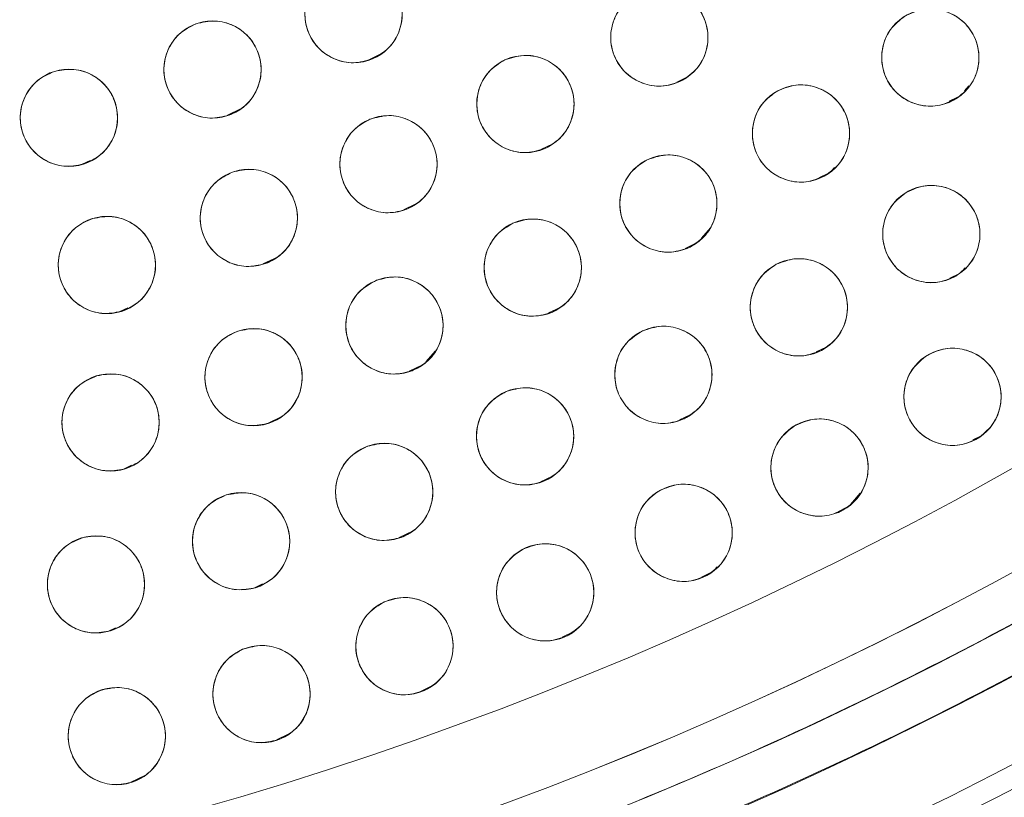
# Model space of a CAD drawing. Units: inches. Extents: x 3 to 207, y 0 to 132.
# Drawn here: x 88 to 90, y 106 to 107 of the extents above; entities that cross this region are included whole.
import ezdxf

# ---------------------------------------------------------------- set-up
doc = ezdxf.new("R2010")
doc.units = ezdxf.units.IN
doc.header["$MEASUREMENT"] = 0

msp = doc.modelspace()

# ---------------------------------------------------------------- linework, layer by layer
at = {"color": 7, "linetype": 'Continuous', "lineweight": 15}
for p, q in [((88.8887718, 107.2410542), (88.9043101, 107.2485042)), ((89.2875284, 107.2120882), (89.3005384, 107.2183259)), ((89.6603056, 107.2005653), (89.6661458, 107.2071529)), ((89.6407918, 107.1871229), (89.6516224, 107.1923157)), ((88.7045838, 107.1686393), (88.7233311, 107.1776278)), ((89.1125571, 107.1251877), (89.1269616, 107.1320939)), ((88.517048, 107.1054223), (88.5274102, 107.1103904)), ((89.471771, 107.0880014), (89.4840459, 107.0938868)), ((89.4883602, 107.0972085), (89.4920087, 107.1013236)), ((88.9337563, 107.0465281), (88.9495337, 107.0540928)), ((89.3192602, 107.0094694), (89.3313275, 107.0230805)), ((89.2985904, 106.9965394), (89.3122221, 107.0030751)), ((88.7514884, 106.9762679), (88.7702492, 106.9852632)), ((89.6412687, 106.9579753), (89.6529626, 106.9635823)), ((89.657428, 106.9670744), (89.661307, 106.9714497)), ((88.5661825, 106.9145754), (88.5765113, 106.9195276)), ((89.1215421, 106.9128937), (89.1364972, 106.9200639)), ((88.9624018, 106.849315), (88.9746847, 106.8631696)), ((89.4682982, 106.8623312), (89.4813277, 106.8685783)), ((88.9409593, 106.8372216), (88.9572248, 106.8450201)), ((88.7571937, 106.7696698), (88.7759434, 106.7786595)), ((89.2913816, 106.7742152), (89.3057383, 106.7810985)), ((89.6710813, 106.7481417), (89.6813068, 106.7530441)), ((88.5706065, 106.7103702), (88.581113, 106.7154076)), ((89.1109355, 106.6938331), (89.1265243, 106.7013072)), ((89.5126133, 106.6644905), (89.5254952, 106.6790206)), ((89.4971244, 106.6556398), (89.5080353, 106.6608714)), ((88.9271693, 106.6212742), (88.9459178, 106.6302633)), ((89.3363335, 106.5796603), (89.3399951, 106.5837907)), ((89.3197694, 106.5704586), (89.332008, 106.5763263)), ((88.7404604, 106.5566899), (88.7509534, 106.5617208)), ((88.5511494, 106.5001967), (88.5603312, 106.5045992)), ((89.1391465, 106.4926595), (89.1526377, 106.4991278)), ((88.9555173, 106.4223539), (88.9702299, 106.4294079)), ((88.7691756, 106.359652), (88.785097, 106.3672853)), ((88.5804296, 106.3046559), (88.5991774, 106.3136447))]:
    msp.add_line(p, q, dxfattribs=at)
for centre, radius in [((87.3253792, 110.915896), 5.25), ((87.3395918, 110.9278645), 5.1800274), ((87.3395918, 110.9278645), 5.0787402), ((87.3395918, 110.9278645), 4.8425197), ((88.8688626, 107.3000054), 0.0629921), ((89.2650909, 107.2698272), 0.0629921), ((89.616175, 107.243817), 0.0629921), ((88.6861278, 107.2282873), 0.0629921), ((89.0915141, 107.1835953), 0.0629921), ((88.5000452, 107.1657669), 0.0629921), ((89.4485985, 107.1453881), 0.0629921), ((88.9140862, 107.1055941), 0.0629921), ((89.2767747, 107.0545766), 0.0629921), ((88.7331972, 107.0359951), 0.0629921), ((89.6175153, 107.0150835), 0.0629921), ((88.5492447, 106.9749512), 0.0629921), ((89.1010497, 106.9715653), 0.0629921), ((89.4458802, 106.9200796), 0.0629921), ((88.9217773, 106.8965215), 0.0629921), ((88.7393186, 106.8295964), 0.0629921), ((89.2702908, 106.8325999), 0.0629921), ((89.6449709, 106.8041197), 0.0629921), ((88.5540411, 106.7709245), 0.0629921), ((89.0910767, 106.7528087), 0.0629921), ((89.4725879, 106.7123726), 0.0629921), ((88.9085744, 106.6808556), 0.0629921), ((89.2965607, 106.6278277), 0.0629921), ((88.7231264, 106.6168759), 0.0629921), ((88.5350811, 106.5609897), 0.0629921), ((89.1171901, 106.5506292), 0.0629921), ((88.9347824, 106.4809093), 0.0629921), ((88.7496494, 106.4187868), 0.0629921), ((88.5621074, 106.3643681), 0.0629921)]:
    msp.add_circle(centre, radius, dxfattribs=at)
for radius, start, end in [(4.9606299, 241.130172, 328.869828), (4.9606299, 241.1368956, 328.8631044), (5.019685, 241.130172, 328.869828), (5.2094646, 288.1080548, 317.8919452), (5.2488332, 288.1080548, 313.6005265)]:
    msp.add_arc((87.3395918, 110.9278645), radius, start, end, dxfattribs=at)
for points, knots in [([(82.941274, 113.4672346), (82.8622373, 113.3209237), (82.7044137, 113.0287647), (82.5234427, 112.563357), (82.3855221, 112.0836381), (82.2963091, 111.591804), (82.2555245, 111.0947657), (82.2632605, 110.5967308), (82.3204816, 110.100817), (82.4261533, 109.6108637), (82.5797955, 109.1325598), (82.7800504, 108.6722292), (83.0242508, 108.2344503), (83.3098941, 107.8232466), (83.6341883, 107.4426636), (83.993746, 107.0961974), (84.3850261, 106.786986), (84.804282, 106.5178521), (85.247487, 106.2911434), (85.7104895, 106.1089598), (86.1889239, 105.9728774), (86.6783737, 105.8841627), (87.1743097, 105.8437452), (87.6721349, 105.8518875), (88.1674637, 105.908671), (88.655344, 106.0141954), (89.1299261, 106.1666269), (89.5862312, 106.3637893), (90.020504, 106.6049026), (90.4305059, 106.8878585), (90.8125864, 107.2107106), (91.1605058, 107.5705059), (91.4748121, 107.9616111), (91.6500545, 108.2459468), (91.7379098, 108.3884944)], [0, 0, 0, 0, 0.031254755, 0.062410681, 0.093701947, 0.125028187, 0.156269478, 0.187366037, 0.21856788, 0.250018572, 0.281496131, 0.312909881, 0.344291146, 0.375636396, 0.406936055, 0.438191649, 0.469408442, 0.500593463, 0.531754774, 0.562899888, 0.594034897, 0.625169472, 0.656316448, 0.687480826, 0.718675053, 0.74994715, 0.781221434, 0.812288875, 0.843298409, 0.874503331, 0.905850562, 0.937224943, 0.968528619, 1, 1, 1, 1]), ([(84.9154708, 106.5323131), (85.0585642, 106.4585321), (85.3440498, 106.3113319), (85.7963833, 106.1437764), (86.2606108, 106.0175259), (86.7350053, 105.9370177), (87.214415, 105.9020888), (87.6946899, 105.9131005), (88.1715632, 105.9698623), (88.6407592, 106.0718411), (89.0980844, 106.2181231), (89.5394496, 106.4074026), (89.9608862, 106.6380029), (90.3586021, 106.907958), (90.7291864, 107.2148766), (91.0680932, 107.5563272), (91.3760486, 107.9276008), (91.5496861, 108.1978229), (91.6367181, 108.3332659)], [0, 0, 0, 0, 0.062798912, 0.12529001, 0.187865509, 0.250376493, 0.312814947, 0.375228948, 0.437621414, 0.499999999, 0.562378499, 0.624771012, 0.687185008, 0.749623469, 0.812134445, 0.874709974, 0.937201044, 1, 1, 1, 1]), ([(88.8443942, 107.3580512), (88.8525707, 107.3604006), (88.8686012, 107.3650065), (88.8934648, 107.3595943), (88.9142659, 107.3460748), (88.9281908, 107.3253009), (88.9335651, 107.3008277), (88.9288189, 107.2763148), (88.9153759, 107.2544666), (88.9007425, 107.2461645), (88.8933311, 107.2419597)], [0, 0, 0, 0, 0.128082257, 0.251112076, 0.374425039, 0.498690761, 0.622968569, 0.746814777, 0.871768405, 1, 1, 1, 1]), ([(88.8933311, 107.2419597), (88.8851545, 107.2396102), (88.869124, 107.235004), (88.8442604, 107.2404168), (88.8234593, 107.2539361), (88.8095349, 107.2747102), (88.8041602, 107.2991832), (88.808906, 107.3236962), (88.8223492, 107.3455445), (88.8369827, 107.3538465), (88.8443942, 107.3580512)], [0, 0, 0, 0, 0.128083881, 0.251112403, 0.374425241, 0.498689999, 0.622967994, 0.746813803, 0.871767305, 1, 1, 1, 1]), ([(89.2357498, 107.3255687), (89.2436956, 107.3286085), (89.2592737, 107.3345682), (89.284509, 107.331301), (89.3063897, 107.3196093), (89.3220393, 107.3001017), (89.3294864, 107.2761777), (89.3268529, 107.2513488), (89.3153271, 107.2284313), (89.3014569, 107.2189087), (89.2944319, 107.2140858)], [0, 0, 0, 0, 0.128083485, 0.251113183, 0.374425989, 0.498690615, 0.62296927, 0.746814368, 0.871767406, 1, 1, 1, 1]), ([(89.2944319, 107.2140858), (89.2864861, 107.211046), (89.2709081, 107.2050863), (89.2456728, 107.2083535), (89.2237923, 107.2200453), (89.2081423, 107.2395526), (89.2006957, 107.2634769), (89.203329, 107.2883057), (89.2148548, 107.3112232), (89.2287249, 107.3207458), (89.2357498, 107.3255687)], [0, 0, 0, 0, 0.128083758, 0.251112236, 0.374425305, 0.498691136, 0.62296962, 0.746814982, 0.871768287, 1, 1, 1, 1]), ([(89.649289, 107.190231), (89.6415717, 107.1866506), (89.6264416, 107.1796311), (89.6010412, 107.1811511), (89.5784065, 107.1913064), (89.5614493, 107.2096886), (89.5523707, 107.2330422), (89.553286, 107.2579936), (89.5632045, 107.2816512), (89.5763853, 107.2921074), (89.5830609, 107.2974032)], [0, 0, 0, 0, 0.128082438, 0.251112822, 0.37442436, 0.498690395, 0.622968594, 0.746813253, 0.871767787, 1, 1, 1, 1]), ([(89.5830609, 107.2974032), (89.5907745, 107.3009815), (89.6058785, 107.3079883), (89.6312496, 107.3065107), (89.653824, 107.2963671), (89.6708622, 107.2780765), (89.6799825, 107.2546167), (89.6790468, 107.2295445), (89.6690696, 107.2058737), (89.6559276, 107.1954809), (89.649289, 107.190231)], [0, 0, 0, 0, 0.12803366, 0.250705194, 0.37393806, 0.497839278, 0.622446476, 0.747851095, 0.872627678, 1, 1, 1, 1]), ([(88.7076726, 107.1690939), (88.699389, 107.1671551), (88.6831487, 107.163354), (88.6585859, 107.1699991), (88.6384844, 107.1845384), (88.625613, 107.2059808), (88.6214652, 107.2306912), (88.6274268, 107.2549373), (88.6419422, 107.2760882), (88.6569712, 107.2836504), (88.664583, 107.2874804)], [0, 0, 0, 0, 0.128083916, 0.251114342, 0.374426024, 0.498691445, 0.622969547, 0.746814901, 0.871768919, 1, 1, 1, 1]), ([(88.664583, 107.2874804), (88.6728665, 107.2894194), (88.6891068, 107.2932208), (88.7136698, 107.2865756), (88.733771, 107.272036), (88.7466427, 107.2505938), (88.7507904, 107.2258834), (88.7448288, 107.2016374), (88.7303133, 107.1804865), (88.7152843, 107.1729241), (88.7076726, 107.1690939)], [0, 0, 0, 0, 0.128084056, 0.251114408, 0.374426897, 0.498690967, 0.622968994, 0.746814273, 0.871768215, 1, 1, 1, 1]), ([(89.0648179, 107.2406509), (89.0728975, 107.2433148), (89.0887378, 107.2485375), (89.1137922, 107.2440913), (89.1351005, 107.2313866), (89.1498192, 107.2111674), (89.1561361, 107.1869205), (89.1523422, 107.1622422), (89.1397546, 107.1398901), (89.1254534, 107.1310281), (89.1182101, 107.1265397)], [0, 0, 0, 0, 0.128083677, 0.251112114, 0.37442498, 0.498690062, 0.622968379, 0.746813726, 0.87176769, 1, 1, 1, 1]), ([(89.1182101, 107.1265397), (89.1101306, 107.1238756), (89.0942903, 107.1186526), (89.0692359, 107.1230994), (89.0479275, 107.1358038), (89.0332092, 107.1560233), (89.0268922, 107.1802701), (89.0306861, 107.2049484), (89.0432736, 107.2273003), (89.0575748, 107.2361625), (89.0648179, 107.2406509)], [0, 0, 0, 0, 0.128082762, 0.251113089, 0.374426137, 0.498690519, 0.622969019, 0.746814549, 0.871768698, 1, 1, 1, 1]), ([(88.5186126, 107.1055733), (88.5102427, 107.1040497), (88.4938333, 107.1010626), (88.4696322, 107.1089241), (88.4502804, 107.124447), (88.438493, 107.1465044), (88.435583, 107.1713909), (88.4427454, 107.1953097), (88.4582973, 107.2157106), (88.4736845, 107.2225144), (88.4814776, 107.2259603)], [0, 0, 0, 0, 0.128084334, 0.251111696, 0.374426401, 0.498691961, 0.622970426, 0.746814538, 0.871770178, 1, 1, 1, 1]), ([(88.4814776, 107.2259603), (88.4898476, 107.2274839), (88.5062571, 107.230471), (88.5304584, 107.2226099), (88.54981, 107.2070864), (88.561597, 107.1850293), (88.5645083, 107.1601427), (88.5573447, 107.1362243), (88.5417933, 107.1158231), (88.526406, 107.1090193), (88.5186126, 107.1055733)], [0, 0, 0, 0, 0.128084076, 0.251114044, 0.374426184, 0.498691494, 0.62297004, 0.746814738, 0.871767102, 1, 1, 1, 1]), ([(89.417922, 107.2004057), (89.4257922, 107.2036364), (89.4412219, 107.2099701), (89.4665286, 107.2073119), (89.4886848, 107.1961514), (89.5048005, 107.177027), (89.5128219, 107.1532894), (89.5107881, 107.1284041), (89.499818, 107.1052155), (89.4861815, 107.0953613), (89.4792749, 107.0903703)], [0, 0, 0, 0, 0.128082973, 0.251112422, 0.374425163, 0.498690186, 0.62296942, 0.746814372, 0.871768163, 1, 1, 1, 1]), ([(89.4792749, 107.0903703), (89.4714048, 107.0871397), (89.455975, 107.0808059), (89.4306684, 107.0834642), (89.4085122, 107.0946247), (89.3923965, 107.1137491), (89.384375, 107.1374867), (89.3864089, 107.1623719), (89.397379, 107.1855606), (89.4110155, 107.1954148), (89.417922, 107.2004057)], [0, 0, 0, 0, 0.128082973, 0.251112422, 0.374425163, 0.498690186, 0.62296942, 0.746814372, 0.871768163, 1, 1, 1, 1]), ([(88.8900939, 107.1638381), (88.8982893, 107.1661205), (88.914357, 107.1705953), (88.9391755, 107.1649795), (88.959865, 107.1512899), (88.9736193, 107.1304028), (88.9787932, 107.1058866), (88.9738466, 107.0814133), (88.9602252, 107.0596759), (88.9455242, 107.0514939), (88.9380785, 107.04735)], [0, 0, 0, 0, 0.128082365, 0.251112612, 0.374424914, 0.498690866, 0.622968494, 0.746813476, 0.871767491, 1, 1, 1, 1]), ([(88.9380785, 107.04735), (88.929883, 107.0450675), (88.9138153, 107.0405926), (88.888997, 107.046209), (88.8683074, 107.0598981), (88.8545531, 107.0807852), (88.8493793, 107.1053015), (88.8543256, 107.1297749), (88.8679473, 107.1515122), (88.8826482, 107.1596941), (88.8900939, 107.1638381)], [0, 0, 0, 0, 0.12808387, 0.251112997, 0.374424506, 0.498690495, 0.622968162, 0.746814647, 0.871767452, 1, 1, 1, 1]), ([(89.2485973, 107.1109152), (89.2566046, 107.1137894), (89.2723031, 107.1194244), (89.2974651, 107.1156337), (89.3190982, 107.1034904), (89.3343396, 107.0836621), (89.3412876, 107.0595886), (89.33814, 107.0348196), (89.3261403, 107.0121465), (89.3120754, 107.0029138), (89.3049519, 106.9982378)], [0, 0, 0, 0, 0.128084132, 0.251113041, 0.374425577, 0.498689962, 0.622968919, 0.7468133, 0.871767633, 1, 1, 1, 1]), ([(89.3049519, 106.9982378), (89.2969447, 106.9953637), (89.2812463, 106.989729), (89.2560843, 106.9935191), (89.2344514, 107.0056629), (89.2192101, 107.025491), (89.2122614, 107.0495645), (89.2154096, 107.0743334), (89.2274089, 107.0970065), (89.2414738, 107.1062391), (89.2485973, 107.1109152)], [0, 0, 0, 0, 0.128082649, 0.251111693, 0.374425297, 0.498690016, 0.622968277, 0.746814649, 0.871767289, 1, 1, 1, 1]), ([(88.7544329, 106.9766903), (88.7461709, 106.9747872), (88.7298949, 106.971038), (88.7053311, 106.9778725), (88.6853482, 106.9925073), (88.6726142, 107.0138521), (88.6685807, 107.0384335), (88.674468, 107.0626687), (88.6891423, 107.0838701), (88.7042623, 107.0914435), (88.711961, 107.0952998)], [0, 0, 0, 0, 0.127634338, 0.251435458, 0.37498311, 0.497825015, 0.621061883, 0.745468509, 0.87039896, 1, 1, 1, 1]), ([(88.711961, 107.0952998), (88.7202233, 107.0972029), (88.7364994, 107.1009521), (88.7610633, 107.0941175), (88.7810465, 107.0794829), (88.7937794, 107.0581377), (88.7978143, 107.0335565), (88.7919256, 107.0093214), (88.7772517, 106.98812), (88.7621316, 106.9805465), (88.7544329, 106.9766903)], [0, 0, 0, 0, 0.127636962, 0.251437764, 0.374985097, 0.497825147, 0.62106217, 0.745469165, 0.870399294, 1, 1, 1, 1]), ([(89.5858223, 107.0695222), (89.5936311, 107.0728983), (89.6089406, 107.0795174), (89.6342923, 107.0773297), (89.656652, 107.0665826), (89.6731199, 107.0477607), (89.6815806, 107.0241762), (89.6800096, 106.9992575), (89.6694722, 106.9758688), (89.6560208, 106.9657631), (89.649208, 106.9606449)], [0, 0, 0, 0, 0.128082551, 0.251112008, 0.374425391, 0.498689533, 0.622967752, 0.746813119, 0.871767415, 1, 1, 1, 1]), ([(89.649208, 106.9606449), (89.6413992, 106.9572688), (89.6260897, 106.9506497), (89.6007381, 106.9528373), (89.5783786, 106.9635847), (89.5619104, 106.9824063), (89.5534496, 107.0059909), (89.555021, 107.0309095), (89.5655585, 107.0542979), (89.5790097, 107.0644038), (89.5858223, 107.0695222)], [0, 0, 0, 0, 0.128082773, 0.251112444, 0.3744247, 0.498690045, 0.62296848, 0.746814146, 0.871767311, 1, 1, 1, 1]), ([(88.5676773, 106.9147165), (88.5593042, 106.9132114), (88.5428882, 106.9102608), (88.5187049, 106.9181764), (88.4993879, 106.9337428), (88.48765, 106.9558262), (88.4847952, 106.9807192), (88.4920109, 107.004622), (88.5076087, 107.0249878), (88.5230109, 107.0317573), (88.5308116, 107.0351859)], [0, 0, 0, 0, 0.128081539, 0.251112356, 0.374425496, 0.498690946, 0.622969236, 0.746815414, 0.871769444, 1, 1, 1, 1]), ([(88.5308116, 107.0351862), (88.5391849, 107.0366911), (88.5556011, 107.0396414), (88.5797848, 107.0317264), (88.5991015, 107.0161595), (88.6108395, 106.9940761), (88.6136943, 106.9691832), (88.6064785, 106.9452805), (88.5908809, 106.9249144), (88.5754783, 106.918145), (88.5676773, 106.9147165)], [0, 0, 0, 0, 0.128083641, 0.251113319, 0.3744267, 0.498691443, 0.622969026, 0.746813068, 0.871767553, 1, 1, 1, 1]), ([(89.1266709, 106.9140192), (89.1185429, 106.9115071), (89.1026074, 106.906582), (89.0776409, 106.9114979), (89.0565744, 106.9245997), (89.0422381, 106.9450917), (89.0363767, 106.9694527), (89.0406328, 106.9940554), (89.0536373, 107.0161674), (89.0681022, 107.0247596), (89.0754282, 107.0291113)], [0, 0, 0, 0, 0.128083233, 0.251113197, 0.37442587, 0.498691534, 0.622968704, 0.746814771, 0.871768618, 1, 1, 1, 1]), ([(89.0754282, 107.0291113), (89.0835564, 107.0316234), (89.0994918, 107.0365485), (89.1244584, 107.0316329), (89.145525, 107.0185312), (89.1598615, 106.998039), (89.1657228, 106.9736779), (89.1614667, 106.9490751), (89.1484622, 106.926963), (89.1339971, 106.9183709), (89.1266709, 106.9140192)], [0, 0, 0, 0, 0.128084222, 0.251112006, 0.37442549, 0.4986907, 0.622968868, 0.746814483, 0.871767873, 1, 1, 1, 1]), ([(89.4165751, 106.97584), (89.4245229, 106.9788747), (89.4401048, 106.9848243), (89.465338, 106.9815407), (89.4872111, 106.969835), (89.502848, 106.9503172), (89.5102794, 106.9263885), (89.5076302, 106.9015613), (89.4960895, 106.8786512), (89.4822131, 106.8691375), (89.475185, 106.8643191)], [0, 0, 0, 0, 0.128084541, 0.251112676, 0.374426184, 0.498690896, 0.622968367, 0.746813935, 0.871767557, 1, 1, 1, 1]), ([(89.475185, 106.8643191), (89.4672373, 106.8612844), (89.4516555, 106.8553346), (89.4264225, 106.8586189), (89.4045492, 106.870324), (89.3889123, 106.889842), (89.381481, 106.9137708), (89.3841301, 106.9385981), (89.395671, 106.9615079), (89.4095471, 106.9710215), (89.4165751, 106.97584)], [0, 0, 0, 0, 0.128083495, 0.251112168, 0.374425337, 0.498690426, 0.6229697, 0.746815642, 0.871768323, 1, 1, 1, 1]), ([(88.9447908, 106.837884), (88.9365583, 106.835739), (88.920418, 106.8315337), (88.8956973, 106.8375648), (88.8752397, 106.8515984), (88.8618373, 106.8727132), (88.8570744, 106.8973126), (88.86243, 106.9216997), (88.8764139, 106.9432057), (88.8912496, 106.9511405), (88.8987635, 106.9551593)], [0, 0, 0, 0, 0.128083036, 0.251111098, 0.37442423, 0.498690479, 0.622968737, 0.746814257, 0.871767759, 1, 1, 1, 1]), ([(88.8987635, 106.9551593), (88.9069962, 106.9573042), (88.9231365, 106.9615092), (88.9478574, 106.9554783), (88.9683149, 106.9414446), (88.9817174, 106.92033), (88.9864803, 106.8957306), (88.9811241, 106.8713436), (88.967141, 106.8498371), (88.9523049, 106.8419026), (88.9447908, 106.837884)], [0, 0, 0, 0, 0.12808411, 0.251112036, 0.374425032, 0.498689888, 0.622968009, 0.746813702, 0.871767462, 1, 1, 1, 1]), ([(88.7596782, 106.7699851), (88.7513577, 106.7682118), (88.735045, 106.7647353), (88.7106197, 106.7718692), (88.6908123, 106.7868065), (88.6783708, 106.8085012), (88.6747164, 106.8332895), (88.6811611, 106.8574117), (88.6960955, 106.8782687), (88.7112721, 106.8855299), (88.7189587, 106.8892076)], [0, 0, 0, 0, 0.128083429, 0.251111559, 0.37442509, 0.498690944, 0.622968692, 0.74681507, 0.871768247, 1, 1, 1, 1]), ([(88.7189587, 106.8892076), (88.7272793, 106.8909809), (88.7435921, 106.8944574), (88.7680176, 106.8873237), (88.7878252, 106.8723862), (88.8002667, 106.8506915), (88.8039211, 106.8259031), (88.7974763, 106.801781), (88.7825422, 106.7809235), (88.767365, 106.7736626), (88.7596782, 106.7699851)], [0, 0, 0, 0, 0.128082674, 0.2511129584, 0.3744257632, 0.4986908849, 0.6229679, 0.7468135487, 0.8717671849, 1, 1, 1, 1]), ([(89.2971528, 106.7756223), (89.289113, 106.7729303), (89.273275, 106.7676272), (89.2481661, 106.7720591), (89.2268635, 106.7846959), (89.2121289, 106.8047121), (89.2057404, 106.8287891), (89.2092613, 106.8534794), (89.2218199, 106.8759985), (89.2361383, 106.8849961), (89.2434289, 106.8895775)], [0, 0, 0, 0, 0.1276358259, 0.2514366214, 0.3749849095, 0.4978256185, 0.6210620539, 0.7454695515, 0.8703991048, 1, 1, 1, 1]), ([(89.2434289, 106.8895775), (89.2515006, 106.8922651), (89.2673256, 106.8975343), (89.2923926, 106.8931602), (89.3137381, 106.8805182), (89.3285152, 106.8603415), (89.3349029, 106.8361131), (89.3311808, 106.811424), (89.3186582, 106.7890356), (89.3043829, 106.7801319), (89.2971528, 106.7756223)], [0, 0, 0, 0, 0.128083506, 0.251112007, 0.3744243, 0.498690502, 0.622969507, 0.74681404, 0.871767579, 1, 1, 1, 1]), ([(89.6097941, 106.8563749), (89.6173661, 106.8602533), (89.6322111, 106.8678571), (89.6576515, 106.8673277), (89.6806645, 106.8580619), (89.6983253, 106.8403546), (89.7083069, 106.8173723), (89.7083648, 106.7924042), (89.6993754, 106.7683781), (89.6866119, 106.7574165), (89.6801476, 106.7518647)], [0, 0, 0, 0, 0.128082843, 0.251112261, 0.374424385, 0.498690031, 0.622967875, 0.746813919, 0.871767188, 1, 1, 1, 1]), ([(89.6801476, 106.7518647), (89.6725757, 106.7479863), (89.6577306, 106.7403826), (89.6322903, 106.7409114), (89.6092772, 106.7501773), (89.5916164, 106.7678847), (89.5816348, 106.790867), (89.5815774, 106.8158351), (89.5905667, 106.839861), (89.6033299, 106.8508229), (89.6097941, 106.8563749)], [0, 0, 0, 0, 0.128082858, 0.251112287, 0.374424426, 0.498690087, 0.622969317, 0.746813871, 0.871767154, 1, 1, 1, 1]), ([(88.5717059, 106.71046), (88.5633184, 106.7090627), (88.5468947, 106.7063268), (88.5228311, 106.7145005), (88.5037687, 106.7302842), (88.4922107, 106.7524484), (88.4896594, 106.7774892), (88.4972324, 106.8014087), (88.5131467, 106.8215725), (88.52858, 106.8280945), (88.5363761, 106.831389)], [0, 0, 0, 0, 0.128033266, 0.25070436, 0.373936896, 0.497839161, 0.622446734, 0.747851325, 0.872627356, 1, 1, 1, 1]), ([(88.5363761, 106.831389), (88.5447636, 106.8327862), (88.5611874, 106.8355222), (88.5852513, 106.8273488), (88.6043133, 106.8115646), (88.6158714, 106.7894006), (88.6184226, 106.7643598), (88.6108497, 106.7404403), (88.5949353, 106.7202765), (88.579502, 106.7137545), (88.5717059, 106.71046)], [0, 0, 0, 0, 0.128033195, 0.250707064, 0.373937242, 0.497839439, 0.622446942, 0.747851465, 0.872627426, 1, 1, 1, 1]), ([(89.1154452, 106.694721), (89.1072646, 106.6923856), (89.0912262, 106.687807), (89.0663721, 106.6932625), (89.0455944, 106.7068176), (89.031705, 106.7276152), (89.0263729, 106.7520976), (89.031161, 106.7766025), (89.0446417, 106.7984276), (89.0592894, 106.8067044), (89.0667081, 106.8108964)], [0, 0, 0, 0, 0.128082939, 0.251112571, 0.37442395, 0.498689909, 0.622967801, 0.746814249, 0.871767795, 1, 1, 1, 1]), ([(89.0667081, 106.8108964), (89.0748887, 106.8132318), (89.0909271, 106.8178105), (89.1157813, 106.8123551), (89.1365588, 106.7987996), (89.1504483, 106.778002), (89.1557804, 106.7535196), (89.1509922, 106.7290149), (89.1375116, 106.7071899), (89.1228639, 106.6989131), (89.1154452, 106.694721)], [0, 0, 0, 0, 0.128083021, 0.251112733, 0.374425014, 0.498691052, 0.622969024, 0.746814086, 0.871767712, 1, 1, 1, 1]), ([(89.4396006, 106.7660369), (89.4473263, 106.7695989), (89.462473, 106.7765825), (89.4878697, 106.775003), (89.5104803, 106.7647939), (89.5273941, 106.7463718), (89.5364175, 106.7229966), (89.5354433, 106.6980474), (89.5254687, 106.6744134), (89.5122634, 106.6639883), (89.5055752, 106.6587083)], [0, 0, 0, 0, 0.128082893, 0.251112112, 0.374424017, 0.498690229, 0.622968031, 0.746814174, 0.871767892, 1, 1, 1, 1]), ([(89.5055752, 106.6587083), (89.4978494, 106.6551463), (89.4827028, 106.6481627), (89.457306, 106.6497423), (89.4346955, 106.6599513), (89.4177816, 106.6783734), (89.4087583, 106.7017486), (89.4097324, 106.7266978), (89.4197071, 106.7503319), (89.4329124, 106.7607569), (89.4396006, 106.7660369)], [0, 0, 0, 0, 0.128082893, 0.251112112, 0.374424017, 0.498690229, 0.622968031, 0.746814174, 0.871767892, 1, 1, 1, 1]), ([(88.9304036, 106.621767), (88.9221337, 106.6197894), (88.9059402, 106.615917), (88.8813662, 106.6223967), (88.8612515, 106.6368154), (88.8481795, 106.6581219), (88.8438925, 106.6829244), (88.8497818, 106.7073131), (88.864255, 106.7285351), (88.879197, 106.7361152), (88.8867449, 106.7399443)], [0, 0, 0, 0, 0.128032535, 0.250705066, 0.373936683, 0.497839096, 0.622446554, 0.747851335, 0.872627175, 1, 1, 1, 1]), ([(88.8867449, 106.7399443), (88.89503, 106.7419241), (88.911264, 106.7458035), (88.9358802, 106.7392634), (88.9560431, 106.7247887), (88.9689826, 106.7034184), (88.9732584, 106.6787734), (88.9673953, 106.6545135), (88.9530063, 106.6332585), (88.9379889, 106.6256235), (88.9304036, 106.621767)], [0, 0, 0, 0, 0.1282462242, 0.2512895065, 0.3747668576, 0.4989855713, 0.6228214216, 0.7465084211, 0.8719596918, 1, 1, 1, 1]), ([(89.3273022, 106.572846), (89.3194358, 106.5696061), (89.3040135, 106.5632543), (89.2787037, 106.5658826), (89.2565344, 106.577017), (89.2403962, 106.5961224), (89.2323468, 106.6198505), (89.2343511, 106.6447381), (89.2452937, 106.6679398), (89.2589186, 106.6778101), (89.2658193, 106.6828092)], [0, 0, 0, 0, 0.128083478, 0.251112404, 0.374424619, 0.498690612, 0.622968369, 0.746814395, 0.871767827, 1, 1, 1, 1]), ([(89.2658193, 106.6828092), (89.2736856, 106.686049), (89.2891079, 106.6924008), (89.3144178, 106.6897731), (89.3365869, 106.6786381), (89.3527254, 106.659533), (89.3607746, 106.6358048), (89.3587703, 106.6109173), (89.3478277, 106.5877156), (89.3342028, 106.5778452), (89.3273022, 106.572846)], [0, 0, 0, 0, 0.128082007, 0.251112245, 0.374425091, 0.498689901, 0.622969026, 0.746813517, 0.871766901, 1, 1, 1, 1]), ([(88.7423758, 106.556897), (88.7340238, 106.5552785), (88.7176493, 106.5521051), (88.6933603, 106.5596912), (88.6738343, 106.5749945), (88.661797, 106.596916), (88.6586041, 106.6217682), (88.6654956, 106.6457663), (88.680814, 106.666343), (88.6961232, 106.6733208), (88.7038769, 106.6768549)], [0, 0, 0, 0, 0.128083258, 0.251114164, 0.374426023, 0.498690996, 0.622970266, 0.746815288, 0.871768451, 1, 1, 1, 1]), ([(88.7038769, 106.6768549), (88.7122291, 106.6784734), (88.7286037, 106.6816466), (88.7528924, 106.6740601), (88.7724192, 106.6587578), (88.7844555, 106.6368355), (88.7876485, 106.6119839), (88.7807579, 106.5879853), (88.7654386, 106.5674091), (88.7501295, 106.5604312), (88.7423758, 106.556897)], [0, 0, 0, 0, 0.1280859678, 0.2511139169, 0.3744270939, 0.4986918296, 0.6229695241, 0.7468136491, 0.871768548, 1, 1, 1, 1]), ([(88.5517137, 106.500233), (88.5432996, 106.4989779), (88.5268032, 106.4965172), (88.502866, 106.5051484), (88.4840203, 106.5212824), (88.4729448, 106.5437054), (88.470831, 106.5686722), (88.4787557, 106.5923493), (88.4949514, 106.6122429), (88.5105483, 106.6185512), (88.5184478, 106.6217461)], [0, 0, 0, 0, 0.1280811609, 0.2511102397, 0.3744260491, 0.498690781, 0.6229686342, 0.7468147418, 0.8717684433, 1, 1, 1, 1]), ([(88.5184478, 106.6217461), (88.5268621, 106.6230014), (88.5433588, 106.6254625), (88.5672959, 106.6168306), (88.5861419, 106.6006971), (88.5972173, 106.5782739), (88.5993311, 106.553307), (88.5914063, 106.5296298), (88.5752106, 106.5097361), (88.5596134, 106.503428), (88.5517137, 106.500233)], [0, 0, 0, 0, 0.128083373, 0.251112105, 0.374426108, 0.498690004, 0.622968508, 0.746813783, 0.871766644, 1, 1, 1, 1]), ([(89.1456332, 106.4944242), (89.1376397, 106.4915123), (89.1219681, 106.4858034), (89.0967884, 106.4894747), (89.0750984, 106.5015162), (89.0597633, 106.5212719), (89.0527011, 106.5453125), (89.0557324, 106.570096), (89.0676245, 106.5928257), (89.0816456, 106.6021245), (89.0887469, 106.6068341)], [0, 0, 0, 0, 0.128083418, 0.251112276, 0.374425266, 0.49869044, 0.622968571, 0.74681513, 0.871768821, 1, 1, 1, 1]), ([(89.0887469, 106.6068341), (89.0967404, 106.6097462), (89.112412, 106.6154554), (89.1375916, 106.6117834), (89.1592819, 106.5997425), (89.1746167, 106.5799864), (89.181679, 106.555946), (89.1786476, 106.5311625), (89.1667556, 106.5084329), (89.1527345, 106.4991339), (89.1456332, 106.4944242)], [0, 0, 0, 0, 0.12808375, 0.251112739, 0.374424939, 0.498691229, 0.622969303, 0.746814321, 0.871767954, 1, 1, 1, 1]), ([(88.9086863, 106.5382415), (88.9167933, 106.5408207), (88.9326875, 106.5458772), (88.9576938, 106.5411681), (88.9788681, 106.528241), (88.9933731, 106.5078681), (88.9994359, 106.4835565), (88.9953832, 106.4589193), (88.9825618, 106.4367006), (88.9681684, 106.427989), (88.9608785, 106.4235768)], [0, 0, 0, 0, 0.128082819, 0.251112988, 0.374425496, 0.498689878, 0.622967695, 0.746814438, 0.871767512, 1, 1, 1, 1]), ([(88.9608785, 106.4235768), (88.9527715, 106.4209977), (88.9368774, 106.4159411), (88.9118712, 106.4206503), (88.8906969, 106.4335774), (88.8761917, 106.4539504), (88.8701289, 106.4782621), (88.8741817, 106.5028991), (88.887003, 106.5251178), (88.9013964, 106.5338293), (88.9086863, 106.5382415)], [0, 0, 0, 0, 0.12808293, 0.251111733, 0.374424348, 0.498690919, 0.622968844, 0.74681422, 0.871767402, 1, 1, 1, 1]), ([(88.7259447, 106.4771485), (88.7341515, 106.4793906), (88.7502411, 106.4837862), (88.7750315, 106.4780475), (88.7956531, 106.4642562), (88.809304, 106.4433014), (88.8143572, 106.4187599), (88.8092899, 106.3943114), (88.7955612, 106.3726414), (88.78082, 106.3645321), (88.7733538, 106.3604249)], [0, 0, 0, 0, 0.128084964, 0.251113004, 0.37442457, 0.498690347, 0.622968132, 0.746813394, 0.871766157, 1, 1, 1, 1]), ([(88.7733538, 106.3604249), (88.7651472, 106.358183), (88.7490578, 106.3537876), (88.7242675, 106.3595264), (88.7036456, 106.3733173), (88.6899943, 106.3942721), (88.6849421, 106.4188136), (88.6900092, 106.4432622), (88.7037376, 106.4649322), (88.7184787, 106.4730414), (88.7259447, 106.4771485)], [0, 0, 0, 0, 0.128082352, 0.251110962, 0.37442557, 0.498690677, 0.622968451, 0.746814287, 0.871768874, 1, 1, 1, 1]), ([(88.5833799, 106.3050765), (88.5750875, 106.3031756), (88.5588301, 106.2994488), (88.534298, 106.3062068), (88.5142638, 106.3208386), (88.5014901, 106.3423396), (88.497456, 106.367069), (88.5035295, 106.3912872), (88.5181418, 106.4123712), (88.5332054, 106.4198644), (88.5408347, 106.4236595)], [0, 0, 0, 0, 0.128083245, 0.251112127, 0.374425868, 0.498691519, 0.622970072, 0.746814783, 0.871768175, 1, 1, 1, 1]), ([(88.5408347, 106.4236595), (88.549127, 106.4255604), (88.5653844, 106.4292872), (88.5899166, 106.4225292), (88.6099508, 106.4078975), (88.6227244, 106.3863965), (88.6267585, 106.3616671), (88.6206851, 106.3374489), (88.6060728, 106.3163649), (88.5910092, 106.3088716), (88.5833799, 106.3050765)], [0, 0, 0, 0, 0.128083248, 0.251112133, 0.374425877, 0.498691531, 0.622968613, 0.746814776, 0.871768172, 1, 1, 1, 1])]:
    msp.add_open_spline(points, degree=3, knots=knots, dxfattribs=at)

doc.saveas('drawing.dxf')
